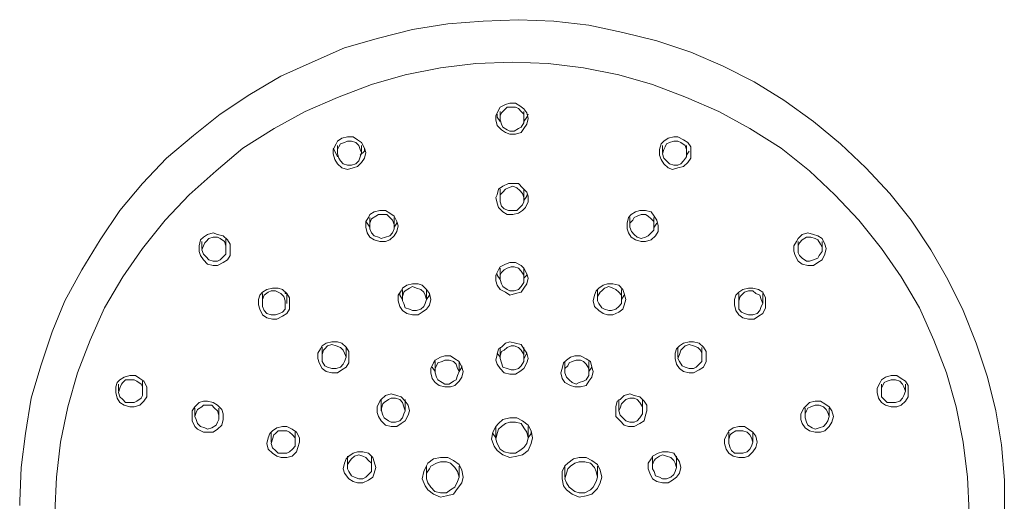
# Model space of a CAD drawing. Units: millimetres. Extents: x -495 to 402, y -395 to 317.
# Drawn here: x -247 to -125, y 257 to 317 of the extents above; entities that cross this region are included whole.
import ezdxf

# ---------------------------------------------------------------- set-up
doc = ezdxf.new("R2010")
doc.units = ezdxf.units.MM
doc.layers.add('Default', color=7, linetype='Continuous', true_color=0x000000)

msp = doc.modelspace()

# ---------------------------------------------------------------- linework, layer by layer
at = {"layer": 'Default', "color": 18, "lineweight": 0, "true_color": 0x000000}
for points in [[(-124.55, 255.49), (-124.55, 259.72), (-124.91, 264.13), (-125.61, 268.36), (-126.67, 272.59), (-128.08, 276.83), (-129.67, 280.88), (-131.61, 284.76), (-133.73, 288.46), (-136.19, 292.16), (-138.84, 295.52), (-141.84, 298.69), (-145.01, 301.69), (-148.36, 304.51), (-152.06, 307.15), (-155.76, 309.44), (-159.64, 311.38), (-163.7, 313.15), (-167.93, 314.56), (-172.16, 315.62), (-176.4, 316.5), (-180.8, 317.03), (-185.21, 317.2), (-189.62, 317.03), (-194.03, 316.67), (-198.44, 315.97), (-202.67, 314.91), (-206.9, 313.68), (-210.96, 311.91), (-214.84, 310.15), (-218.71, 307.86), (-222.42, 305.39), (-225.77, 302.74), (-229.11, 299.92), (-232.11, 296.75), (-234.94, 293.4), (-237.4, 289.7), (-239.7, 285.99), (-241.81, 282.11), (-243.4, 278.23), (-244.81, 274), (-246.04, 269.95), (-246.75, 265.54), (-247.28, 261.31), (-247.45, 257.08), (-247.45, 256.55)], [(-128.96, 255.66), (-129.14, 260.07), (-129.67, 264.48), (-130.55, 268.89), (-131.79, 273.12), (-133.37, 277.18), (-135.14, 281.23), (-137.43, 285.11), (-139.9, 288.64), (-142.72, 292.16), (-145.72, 295.34), (-148.89, 298.34), (-152.42, 301.16), (-156.3, 303.62), (-160.17, 305.74), (-164.23, 307.5), (-168.46, 309.09), (-172.69, 310.32), (-177.1, 311.21), (-181.51, 311.74), (-185.92, 311.91), (-190.5, 311.74), (-194.91, 311.21), (-199.32, 310.32), (-203.55, 309.09), (-207.78, 307.5), (-211.84, 305.74), (-215.71, 303.62), (-219.59, 301.16), (-222.95, 298.34), (-226.29, 295.34), (-229.29, 292.16), (-232.11, 288.64), (-234.58, 285.11), (-236.87, 281.23), (-238.64, 277.18), (-240.22, 273.12), (-241.46, 268.89), (-242.34, 264.48), (-242.87, 260.07), (-243.05, 255.66)], [(-187.5, 304.51), (-187.86, 305.04), (-187.86, 305.39)], [(-187.5, 305.74), (-187.5, 304.86)], [(-184.51, 304.86), (-184.51, 305.74)], [(-183.98, 305.39), (-184.15, 305.04), (-184.51, 304.51)], [(-207.78, 300.1), (-208.13, 300.8), (-208.31, 301.16)], [(-207.78, 301.51), (-207.78, 300.63)], [(-204.43, 301.16), (-204.43, 300.8), (-204.96, 300.28)], [(-204.78, 300.63), (-204.78, 301.51)], [(-167.23, 301.51), (-167.23, 300.63)], [(-164.23, 300.63), (-164.23, 301.51)], [(-163.88, 300.8), (-164.23, 300.28)], [(-187.5, 296.04), (-187.5, 294.81)], [(-184.51, 294.81), (-184.51, 296.04)], [(-184.15, 295.34), (-184.15, 295.16), (-184.51, 294.63)], [(-203.73, 292.52), (-203.73, 291.46)], [(-200.73, 291.46), (-200.73, 292.52)], [(-171.28, 292.52), (-171.28, 291.46)], [(-168.29, 291.46), (-168.29, 292.52)], [(-203.73, 291.28), (-204.08, 291.81), (-204.25, 291.99)], [(-200.38, 291.99), (-200.38, 291.81), (-200.73, 291.28)], [(-167.93, 291.81), (-168.28, 291.28)], [(-224.71, 289.52), (-224.71, 288.64)], [(-221.71, 289.87), (-221.71, 289.52)], [(-221.71, 288.46), (-221.71, 289.52)], [(-150.3, 289.52), (-150.3, 288.46)], [(-147.3, 288.64), (-147.3, 289.52)], [(-187.5, 284.76), (-187.86, 285.29), (-187.86, 285.47)], [(-187.5, 286.17), (-187.5, 284.94)], [(-184.51, 284.94), (-184.51, 286.17)], [(-184.15, 285.46), (-184.15, 285.29), (-184.51, 284.94)], [(-217.13, 283), (-217.13, 281.76)], [(-214.31, 283.17), (-214.31, 283), (-214.13, 283)], [(-214.13, 281.76), (-214.13, 283)], [(-199.67, 282.29), (-200.02, 282.82), (-200.02, 283)], [(-199.67, 283.53), (-199.67, 282.29)], [(-196.67, 282.29), (-196.67, 283.53)], [(-196.32, 283), (-196.32, 282.82), (-196.67, 282.29)], [(-175.34, 283.53), (-175.34, 282.29)], [(-172.34, 282.29), (-172.34, 283.53)], [(-171.99, 282.82), (-172.34, 282.29)], [(-157.71, 283), (-157.71, 281.76)], [(-154.71, 281.76), (-154.71, 283)], [(-209.72, 276.3), (-209.72, 275.06)], [(-206.72, 275.06), (-206.72, 276.29)], [(-187.5, 275.06), (-187.86, 275.59)], [(-187.5, 276.3), (-187.5, 274.89)], [(-184.51, 274.89), (-184.51, 276.29)], [(-184.15, 275.59), (-184.51, 274.88)], [(-165.29, 276.3), (-165.29, 275.06)], [(-162.29, 275.06), (-162.29, 276.29)], [(-195.61, 274.53), (-195.61, 273.3)], [(-192.62, 273.3), (-192.62, 274.53)], [(-179.39, 274.53), (-179.39, 273.3)], [(-176.4, 273.3), (-176.4, 274.53)], [(-195.61, 273.3), (-195.97, 273.83)], [(-192.27, 274), (-192.27, 273.83), (-192.62, 273.3)], [(-176.04, 273.83), (-176.4, 273.3)], [(-235.11, 271.71), (-235.11, 270.83)], [(-232.11, 272.06), (-232.11, 271.89), (-232.11, 271.71)], [(-232.11, 270.83), (-232.11, 271.71)], [(-139.9, 271.71), (-139.9, 270.83)], [(-136.9, 270.83), (-136.9, 271.71)], [(-202.32, 269.77), (-202.32, 268.36)], [(-199.32, 268.36), (-199.32, 269.77)], [(-172.69, 269.77), (-172.69, 268.36)], [(-169.7, 268.36), (-169.7, 269.77)], [(-225.59, 268.71), (-225.59, 267.65)], [(-222.59, 267.65), (-222.59, 268.71)], [(-149.42, 268.71), (-149.42, 267.65)], [(-146.42, 267.65), (-146.42, 268.71)], [(-216.07, 265.72), (-216.07, 264.48)], [(-213.07, 264.48), (-213.07, 265.71)], [(-188.03, 265.01), (-188.39, 265.54), (-188.39, 265.72)], [(-188.03, 266.42), (-188.03, 265.01)], [(-183.98, 265.01), (-183.98, 266.42)], [(-183.62, 265.89), (-183.62, 265.54), (-183.98, 265.01)], [(-158.94, 265.72), (-158.94, 264.48)], [(-155.94, 264.48), (-155.94, 265.71)], [(-206.55, 262.72), (-206.55, 261.31)], [(-203.55, 261.31), (-203.55, 262.72)], [(-168.46, 262.72), (-168.46, 261.31)], [(-165.46, 261.31), (-165.46, 262.72)], [(-196.67, 261.48), (-196.67, 260.07)], [(-192.62, 260.07), (-192.62, 261.48)], [(-179.39, 261.48), (-179.39, 260.07)], [(-175.34, 260.07), (-175.34, 261.48)]]:
    msp.add_lwpolyline(points, dxfattribs=at)
for points in [[(-187.5, 306.27), (-186.8, 306.62), (-186.27, 306.8), (-185.56, 306.8), (-185.04, 306.45), (-184.51, 306.09), (-184.15, 305.56), (-183.98, 304.86), (-184.15, 304.15), (-184.51, 303.63), (-184.86, 303.1), (-185.56, 302.92), (-186.27, 302.92), (-186.8, 303.1), (-187.33, 303.45), (-187.86, 303.98), (-188.03, 304.68), (-188.03, 305.21), (-187.68, 305.92)], [(-187.33, 305.56), (-186.98, 305.92), (-186.62, 306.27), (-186.09, 306.27), (-185.56, 306.27), (-185.21, 306.1), (-184.86, 305.74), (-184.51, 305.39), (-184.51, 304.86), (-184.51, 304.33), (-184.86, 303.8), (-185.21, 303.62), (-185.74, 303.27), (-186.27, 303.27), (-186.62, 303.45), (-187.15, 303.8), (-187.33, 304.15), (-187.5, 304.68), (-187.5, 305.21)], [(-207.78, 302.04), (-207.25, 302.39), (-206.55, 302.57), (-205.84, 302.57), (-205.31, 302.21), (-204.78, 301.86), (-204.43, 301.16), (-204.26, 300.63), (-204.43, 299.92), (-204.78, 299.39), (-205.31, 298.86), (-205.84, 298.69), (-206.55, 298.51), (-207.25, 298.69), (-207.78, 299.22), (-208.13, 299.75), (-208.31, 300.45), (-208.31, 300.98), (-207.96, 301.69)], [(-167.05, 302.04), (-166.52, 302.39), (-165.82, 302.57), (-165.29, 302.57), (-164.58, 302.21), (-164.05, 301.86), (-163.7, 301.33), (-163.7, 300.63), (-163.7, 299.92), (-164.05, 299.39), (-164.58, 298.86), (-165.29, 298.69), (-165.99, 298.51), (-166.52, 298.69), (-167.05, 299.22), (-167.4, 299.75), (-167.58, 300.27), (-167.58, 300.98), (-167.4, 301.69)], [(-207.43, 301.69), (-206.9, 301.86), (-206.55, 302.04), (-206.02, 302.04), (-205.49, 301.86), (-205.14, 301.51), (-204.96, 300.98), (-204.79, 300.63), (-204.96, 300.1), (-205.14, 299.57), (-205.49, 299.22), (-206.02, 299.04), (-206.55, 299.04), (-207.08, 299.22), (-207.43, 299.57), (-207.6, 299.92), (-207.78, 300.45), (-207.78, 300.98), (-207.6, 301.33)], [(-166.7, 301.69), (-166.35, 301.86), (-165.82, 302.04), (-165.29, 302.04), (-164.93, 301.86), (-164.41, 301.51), (-164.23, 300.98), (-164.23, 300.63), (-164.23, 300.1), (-164.58, 299.57), (-164.93, 299.22), (-165.29, 299.04), (-165.82, 299.04), (-166.35, 299.22), (-166.7, 299.57), (-167.05, 299.92), (-167.23, 300.45), (-167.05, 300.98), (-166.87, 301.33)], [(-187.86, 295.34), (-187.68, 296.04), (-187.15, 296.4), (-186.45, 296.75), (-185.92, 296.75), (-185.21, 296.75), (-184.68, 296.22), (-184.15, 295.69), (-183.98, 295.16), (-183.98, 294.46), (-184.33, 293.75), (-184.68, 293.4), (-185.21, 293.05), (-185.92, 292.87), (-186.62, 292.87), (-187.15, 293.22), (-187.68, 293.75), (-187.86, 294.28), (-188.03, 294.99)], [(-187.5, 295.34), (-187.15, 295.69), (-186.8, 296.04), (-186.45, 296.22), (-185.92, 296.4), (-185.39, 296.22), (-185.04, 295.87), (-184.68, 295.52), (-184.51, 294.99), (-184.51, 294.46), (-184.68, 294.1), (-185.04, 293.75), (-185.39, 293.4), (-185.92, 293.4), (-186.45, 293.4), (-186.97, 293.57), (-187.33, 293.93), (-187.5, 294.46), (-187.5, 294.99)], [(-203.73, 292.87), (-203.2, 293.22), (-202.49, 293.4), (-201.79, 293.4), (-201.26, 293.05), (-200.73, 292.69), (-200.38, 291.99), (-200.2, 291.46), (-200.38, 290.75), (-200.73, 290.23), (-201.26, 289.7), (-201.79, 289.52), (-202.49, 289.52), (-203.2, 289.7), (-203.73, 290.05), (-204.08, 290.58), (-204.25, 291.28), (-204.25, 291.99), (-203.9, 292.52)], [(-203.73, 291.81), (-203.55, 292.34), (-203.02, 292.69), (-202.67, 292.87), (-202.14, 292.87), (-201.61, 292.87), (-201.26, 292.52), (-200.9, 292.16), (-200.73, 291.63), (-200.73, 291.11), (-200.9, 290.58), (-201.26, 290.23), (-201.79, 290.05), (-202.32, 289.87), (-202.67, 290.05), (-203.2, 290.23), (-203.55, 290.58), (-203.73, 291.11), (-203.73, 291.63)], [(-171.11, 292.87), (-170.58, 293.22), (-170.05, 293.4), (-169.34, 293.4), (-168.64, 293.22), (-168.28, 292.69), (-167.93, 292.16), (-167.76, 291.46), (-167.76, 290.75), (-168.11, 290.23), (-168.64, 289.7), (-169.34, 289.52), (-169.87, 289.52), (-170.58, 289.7), (-171.11, 290.05), (-171.46, 290.58), (-171.63, 291.11), (-171.63, 291.81), (-171.46, 292.52)], [(-170.75, 292.52), (-170.4, 292.69), (-169.87, 292.87), (-169.34, 292.87), (-168.99, 292.69), (-168.64, 292.34), (-168.29, 291.99), (-168.29, 291.46), (-168.29, 290.93), (-168.64, 290.58), (-168.99, 290.22), (-169.34, 290.05), (-169.87, 289.87), (-170.4, 290.05), (-170.75, 290.4), (-171.1, 290.75), (-171.28, 291.28), (-171.28, 291.81), (-170.93, 292.16)], [(-224.53, 290.05), (-224, 290.4), (-223.3, 290.58), (-222.77, 290.4), (-222.06, 290.22), (-221.53, 289.7), (-221.18, 289.17), (-221.18, 288.46), (-221.18, 287.76), (-221.53, 287.23), (-222.06, 286.87), (-222.77, 286.52), (-223.3, 286.52), (-224, 286.7), (-224.53, 287.23), (-224.88, 287.76), (-225.06, 288.28), (-225.06, 288.99), (-224.88, 289.7)], [(-224.36, 289.34), (-224.18, 289.52), (-223.83, 289.87), (-223.3, 290.05), (-222.77, 290.05), (-222.42, 289.87), (-221.89, 289.52), (-221.71, 288.99), (-221.71, 288.46), (-221.71, 287.93), (-222.06, 287.58), (-222.42, 287.23), (-222.77, 287.05), (-223.3, 287.05), (-223.83, 287.23), (-224.18, 287.58), (-224.53, 287.93), (-224.71, 288.46), (-224.53, 288.99)], [(-150.3, 289.87), (-149.77, 290.4), (-149.07, 290.58), (-148.36, 290.4), (-147.83, 290.22), (-147.3, 289.87), (-146.95, 289.16), (-146.77, 288.64), (-146.95, 287.93), (-147.3, 287.23), (-147.83, 286.87), (-148.36, 286.52), (-149.07, 286.52), (-149.77, 286.7), (-150.3, 287.05), (-150.65, 287.76), (-150.83, 288.29), (-150.83, 288.99), (-150.48, 289.52)], [(-150.3, 288.99), (-150.12, 289.34), (-149.77, 289.7), (-149.24, 290.05), (-148.71, 290.05), (-148.18, 289.87), (-147.83, 289.7), (-147.48, 289.17), (-147.3, 288.81), (-147.3, 288.28), (-147.66, 287.76), (-147.83, 287.41), (-148.36, 287.23), (-148.89, 287.05), (-149.24, 287.05), (-149.77, 287.41), (-150.12, 287.76), (-150.3, 288.11), (-150.3, 288.64)], [(-187.5, 286.35), (-186.8, 286.7), (-186.27, 286.87), (-185.56, 286.87), (-184.86, 286.52), (-184.51, 286.17), (-184.15, 285.46), (-183.98, 284.94), (-184.15, 284.23), (-184.51, 283.7), (-184.86, 283.17), (-185.56, 283), (-186.27, 282.82), (-186.8, 283.17), (-187.5, 283.52), (-187.86, 284.05), (-188.03, 284.58), (-188.03, 285.29), (-187.68, 285.99)], [(-186.98, 285.99), (-186.62, 286.17), (-186.09, 286.34), (-185.74, 286.34), (-185.21, 286.17), (-184.86, 285.82), (-184.51, 285.29), (-184.51, 284.94), (-184.51, 284.41), (-184.86, 283.88), (-185.21, 283.53), (-185.74, 283.35), (-186.27, 283.35), (-186.62, 283.53), (-187.15, 283.88), (-187.33, 284.23), (-187.5, 284.76), (-187.5, 285.29), (-187.33, 285.64)], [(-199.85, 283.35), (-199.67, 283.7), (-199.14, 284.05), (-198.44, 284.23), (-197.73, 284.23), (-197.2, 284.05), (-196.67, 283.53), (-196.32, 283), (-196.14, 282.29), (-196.32, 281.58), (-196.67, 281.06), (-197.2, 280.7), (-197.73, 280.35), (-198.44, 280.35), (-199.14, 280.53), (-199.67, 280.88), (-200.02, 281.41), (-200.2, 282.11), (-200.2, 282.82)], [(-175.51, 283.35), (-175.16, 283.7), (-174.63, 284.05), (-174.1, 284.23), (-173.4, 284.23), (-172.69, 284.05), (-172.16, 283.53), (-171.99, 283), (-171.81, 282.29), (-171.99, 281.58), (-172.16, 281.06), (-172.69, 280.7), (-173.4, 280.35), (-174.1, 280.35), (-174.63, 280.53), (-175.16, 280.88), (-175.69, 281.41), (-175.87, 282.11), (-175.69, 282.82)], [(-217.13, 283.17), (-216.6, 283.52), (-215.89, 283.7), (-215.19, 283.7), (-214.66, 283.52), (-214.13, 283), (-213.78, 282.47), (-213.78, 281.76), (-213.78, 281.06), (-214.13, 280.53), (-214.66, 280.17), (-215.36, 279.82), (-215.89, 279.82), (-216.6, 280), (-217.13, 280.35), (-217.48, 281.06), (-217.65, 281.59), (-217.65, 282.29), (-217.48, 282.82)], [(-215.54, 283.35), (-215.19, 283.17), (-214.84, 283), (-214.48, 282.64), (-214.31, 282.11), (-214.31, 281.59), (-214.31, 281.06), (-214.66, 280.7), (-215.01, 280.53), (-215.54, 280.35), (-216.07, 280.35), (-216.6, 280.53), (-216.95, 280.88), (-217.13, 281.41), (-217.13, 281.76), (-217.13, 282.29), (-216.95, 282.82), (-216.42, 283.17), (-216.07, 283.35)], [(-199.32, 283.35), (-198.79, 283.7), (-198.44, 283.88), (-197.91, 283.7), (-197.38, 283.53), (-197.03, 283.17), (-196.85, 282.82), (-196.67, 282.29), (-196.85, 281.76), (-197.03, 281.41), (-197.38, 281.06), (-197.91, 280.88), (-198.44, 280.88), (-198.79, 281.06), (-199.32, 281.23), (-199.49, 281.76), (-199.67, 282.11), (-199.67, 282.64), (-199.49, 283.17)], [(-174.99, 283.17), (-174.81, 283.35), (-174.46, 283.7), (-173.93, 283.88), (-173.4, 283.7), (-173.04, 283.53), (-172.69, 283.17), (-172.34, 282.82), (-172.34, 282.29), (-172.34, 281.76), (-172.69, 281.41), (-173.04, 281.06), (-173.57, 280.88), (-173.93, 280.88), (-174.46, 281.06), (-174.81, 281.23), (-175.16, 281.76), (-175.34, 282.11), (-175.34, 282.64)], [(-157.71, 283.17), (-157.18, 283.52), (-156.47, 283.7), (-155.94, 283.7), (-155.24, 283.52), (-154.71, 283.17), (-154.36, 282.47), (-154.36, 281.94), (-154.36, 281.23), (-154.71, 280.53), (-155.24, 280.17), (-155.77, 279.82), (-156.47, 279.82), (-157.18, 280), (-157.71, 280.35), (-158.06, 280.88), (-158.23, 281.59), (-158.23, 282.29), (-158.06, 282.82)], [(-157.53, 282.64), (-157.35, 282.82), (-157, 283.17), (-156.47, 283.35), (-155.94, 283.35), (-155.59, 283), (-155.06, 282.82), (-154.89, 282.29), (-154.71, 281.76), (-154.89, 281.41), (-155.06, 280.88), (-155.41, 280.53), (-155.94, 280.35), (-156.47, 280.35), (-157, 280.53), (-157.35, 280.7), (-157.7, 281.06), (-157.7, 281.58), (-157.7, 282.11)], [(-209.72, 276.47), (-209.19, 276.82), (-208.49, 277), (-207.78, 277), (-207.25, 276.82), (-206.72, 276.3), (-206.37, 275.76), (-206.37, 275.06), (-206.37, 274.36), (-206.72, 273.83), (-207.25, 273.47), (-207.78, 273.12), (-208.49, 273.12), (-209.19, 273.3), (-209.72, 273.65), (-210.07, 274.36), (-210.25, 274.89), (-210.25, 275.59), (-209.9, 276.12)], [(-209.54, 275.94), (-209.37, 276.12), (-209.02, 276.47), (-208.49, 276.65), (-207.96, 276.47), (-207.43, 276.29), (-207.08, 275.94), (-206.9, 275.59), (-206.72, 275.06), (-206.9, 274.53), (-207.08, 274.18), (-207.43, 273.83), (-207.96, 273.65), (-208.49, 273.65), (-209.02, 273.83), (-209.37, 274), (-209.72, 274.53), (-209.72, 274.89), (-209.72, 275.41)], [(-187.33, 276.3), (-186.8, 276.82), (-186.27, 277), (-185.56, 276.82), (-184.86, 276.65), (-184.51, 276.12), (-184.15, 275.59), (-183.98, 274.89), (-184.15, 274.36), (-184.51, 273.65), (-185.03, 273.3), (-185.56, 272.95), (-186.27, 272.95), (-186.98, 273.12), (-187.5, 273.65), (-187.86, 274.18), (-188.03, 274.71), (-187.86, 275.41), (-187.68, 276.12)], [(-165.11, 276.47), (-164.58, 276.82), (-163.88, 277), (-163.35, 277), (-162.64, 276.82), (-162.11, 276.3), (-161.76, 275.76), (-161.76, 275.06), (-161.76, 274.53), (-162.11, 273.83), (-162.64, 273.47), (-163.35, 273.12), (-163.88, 273.12), (-164.58, 273.3), (-165.11, 273.65), (-165.46, 274.18), (-165.64, 274.89), (-165.64, 275.59), (-165.46, 276.12)], [(-164.94, 275.94), (-164.76, 276.12), (-164.41, 276.47), (-163.88, 276.65), (-163.35, 276.47), (-162.82, 276.29), (-162.47, 275.94), (-162.29, 275.59), (-162.29, 275.06), (-162.29, 274.53), (-162.64, 274.18), (-163, 273.83), (-163.35, 273.65), (-163.88, 273.65), (-164.41, 273.83), (-164.76, 274), (-165.11, 274.53), (-165.29, 274.89), (-165.11, 275.41)], [(-187.33, 275.77), (-186.98, 275.94), (-186.62, 276.29), (-186.09, 276.47), (-185.74, 276.47), (-185.21, 276.29), (-184.86, 275.94), (-184.51, 275.41), (-184.51, 274.89), (-184.51, 274.53), (-184.86, 274), (-185.21, 273.65), (-185.74, 273.48), (-186.09, 273.48), (-186.62, 273.65), (-187.15, 273.83), (-187.33, 274.36), (-187.5, 274.89), (-187.5, 275.24)], [(-195.61, 274.71), (-194.91, 275.06), (-194.38, 275.24), (-193.67, 275.24), (-193.15, 274.88), (-192.62, 274.53), (-192.27, 273.83), (-192.09, 273.3), (-192.27, 272.59), (-192.62, 272.06), (-193.15, 271.53), (-193.67, 271.36), (-194.38, 271.36), (-195.09, 271.53), (-195.61, 271.89), (-195.97, 272.42), (-196.14, 273.12), (-196.14, 273.65), (-195.79, 274.36)], [(-195.26, 274.36), (-194.73, 274.53), (-194.38, 274.71), (-193.85, 274.71), (-193.32, 274.53), (-192.97, 274.18), (-192.8, 273.65), (-192.62, 273.3), (-192.8, 272.77), (-192.97, 272.24), (-193.32, 272.06), (-193.85, 271.71), (-194.38, 271.71), (-194.73, 271.89), (-195.26, 272.24), (-195.44, 272.59), (-195.61, 273.12), (-195.61, 273.65), (-195.44, 274)], [(-179.22, 274.71), (-178.69, 275.06), (-178.16, 275.24), (-177.45, 275.24), (-176.75, 274.88), (-176.22, 274.53), (-176.04, 273.83), (-175.87, 273.3), (-176.04, 272.59), (-176.4, 272.06), (-176.75, 271.53), (-177.45, 271.36), (-178.16, 271.36), (-178.69, 271.53), (-179.39, 271.89), (-179.74, 272.42), (-179.92, 273.12), (-179.74, 273.65), (-179.57, 274.36)], [(-178.86, 274.36), (-178.51, 274.53), (-177.98, 274.71), (-177.45, 274.71), (-177.1, 274.53), (-176.75, 274.18), (-176.4, 273.65), (-176.4, 273.3), (-176.4, 272.77), (-176.75, 272.24), (-177.1, 272.06), (-177.63, 271.89), (-177.98, 271.71), (-178.51, 271.89), (-178.86, 272.24), (-179.22, 272.59), (-179.39, 273.12), (-179.39, 273.65), (-179.04, 274)], [(-234.94, 272.24), (-234.41, 272.59), (-233.7, 272.77), (-233, 272.77), (-232.47, 272.42), (-231.94, 272.06), (-231.58, 271.36), (-231.58, 270.83), (-231.58, 270.12), (-231.94, 269.59), (-232.47, 269.07), (-233.17, 268.89), (-233.7, 268.89), (-234.41, 269.07), (-234.94, 269.42), (-235.29, 269.95), (-235.46, 270.65), (-235.46, 271.36), (-235.29, 271.89)], [(-234.76, 271.71), (-234.58, 271.89), (-234.23, 272.24), (-233.7, 272.24), (-233.17, 272.24), (-232.82, 272.06), (-232.29, 271.71), (-232.11, 271.36), (-232.11, 270.83), (-232.11, 270.3), (-232.29, 269.95), (-232.82, 269.59), (-233.17, 269.42), (-233.7, 269.42), (-234.23, 269.42), (-234.58, 269.77), (-234.94, 270.12), (-235.11, 270.65), (-234.94, 271.18)], [(-139.9, 272.24), (-139.37, 272.59), (-138.66, 272.77), (-137.96, 272.77), (-137.43, 272.42), (-136.9, 272.06), (-136.55, 271.53), (-136.55, 270.83), (-136.55, 270.12), (-136.9, 269.59), (-137.43, 269.07), (-137.96, 268.89), (-138.66, 268.89), (-139.37, 269.07), (-139.9, 269.42), (-140.25, 269.95), (-140.43, 270.65), (-140.43, 271.18), (-140.07, 271.89)], [(-139.54, 271.89), (-139.19, 272.06), (-138.66, 272.24), (-138.13, 272.24), (-137.6, 272.06), (-137.25, 271.71), (-137.08, 271.36), (-136.9, 270.83), (-137.08, 270.3), (-137.25, 269.95), (-137.6, 269.59), (-138.13, 269.42), (-138.66, 269.42), (-139.19, 269.42), (-139.54, 269.77), (-139.9, 270.12), (-139.9, 270.65), (-139.9, 271.18), (-139.72, 271.53)], [(-202.49, 269.59), (-202.32, 269.77), (-201.79, 270.3), (-201.08, 270.48), (-200.38, 270.3), (-199.85, 270.12), (-199.32, 269.59), (-198.97, 269.07), (-198.79, 268.36), (-198.97, 267.83), (-199.32, 267.13), (-199.85, 266.77), (-200.38, 266.42), (-201.08, 266.42), (-201.79, 266.6), (-202.32, 267.13), (-202.67, 267.65), (-202.84, 268.18), (-202.84, 268.89)], [(-172.52, 269.77), (-171.99, 270.3), (-171.28, 270.48), (-170.75, 270.3), (-170.05, 270.12), (-169.52, 269.59), (-169.17, 269.07), (-169.17, 268.36), (-169.34, 267.83), (-169.52, 267.13), (-170.05, 266.77), (-170.75, 266.42), (-171.46, 266.42), (-171.99, 266.6), (-172.52, 267.13), (-173.05, 267.65), (-173.05, 268.18), (-173.05, 268.89), (-172.87, 269.59)], [(-225.06, 269.42), (-224.53, 269.59), (-224, 269.59), (-223.3, 269.42), (-222.77, 269.07), (-222.24, 268.54), (-222.06, 268.01), (-222.06, 267.3), (-222.24, 266.6), (-222.77, 266.07), (-223.3, 265.71), (-223.83, 265.71), (-224.53, 265.71), (-225.24, 266.07), (-225.59, 266.42), (-225.94, 267.13), (-225.94, 267.83), (-225.94, 268.36), (-225.59, 268.89)], [(-201.96, 269.42), (-201.43, 269.77), (-201.08, 269.95), (-200.55, 269.95), (-200.02, 269.77), (-199.67, 269.42), (-199.49, 268.89), (-199.32, 268.36), (-199.49, 268.01), (-199.67, 267.48), (-200.02, 267.13), (-200.55, 266.95), (-201.08, 266.95), (-201.43, 267.13), (-201.96, 267.48), (-202.14, 267.83), (-202.31, 268.36), (-202.31, 268.71), (-202.14, 269.24)], [(-172.34, 269.24), (-172.16, 269.42), (-171.81, 269.77), (-171.28, 269.95), (-170.75, 269.95), (-170.4, 269.77), (-170.05, 269.42), (-169.7, 268.89), (-169.7, 268.36), (-169.7, 268.01), (-170.05, 267.48), (-170.4, 267.13), (-170.75, 266.95), (-171.28, 266.95), (-171.81, 267.13), (-172.16, 267.48), (-172.52, 267.83), (-172.69, 268.36), (-172.52, 268.71)], [(-149.59, 268.71), (-149.42, 268.89), (-148.89, 269.42), (-148.18, 269.59), (-147.48, 269.59), (-146.95, 269.24), (-146.42, 268.89), (-146.07, 268.36), (-145.89, 267.65), (-146.07, 266.95), (-146.42, 266.42), (-146.95, 265.89), (-147.48, 265.72), (-148.18, 265.72), (-148.89, 265.89), (-149.42, 266.25), (-149.77, 266.77), (-149.95, 267.3), (-149.95, 268.01)], [(-224.71, 268.89), (-224.53, 269.07), (-224, 269.07), (-223.48, 269.07), (-223.12, 268.71), (-222.77, 268.36), (-222.59, 267.83), (-222.59, 267.3), (-222.77, 266.95), (-222.95, 266.6), (-223.48, 266.24), (-224, 266.07), (-224.36, 266.24), (-224.88, 266.42), (-225.24, 266.77), (-225.42, 267.3), (-225.59, 267.66), (-225.42, 268.18), (-225.24, 268.54)], [(-149.06, 268.71), (-148.71, 268.89), (-148.18, 269.07), (-147.66, 269.07), (-147.12, 268.89), (-146.77, 268.54), (-146.6, 268.18), (-146.42, 267.65), (-146.6, 267.13), (-146.77, 266.77), (-147.12, 266.42), (-147.66, 266.25), (-148.18, 266.07), (-148.54, 266.25), (-149.06, 266.6), (-149.24, 266.95), (-149.42, 267.48), (-149.42, 268.01), (-149.24, 268.36)], [(-188.03, 266.42), (-187.68, 266.77), (-187.15, 267.3), (-186.27, 267.48), (-185.39, 267.48), (-184.68, 267.12), (-183.98, 266.6), (-183.62, 265.89), (-183.45, 265.01), (-183.62, 264.31), (-183.98, 263.42), (-184.68, 262.89), (-185.39, 262.72), (-186.27, 262.54), (-187.15, 262.89), (-187.86, 263.42), (-188.21, 263.95), (-188.56, 264.83), (-188.39, 265.72)], [(-187.33, 266.42), (-186.8, 266.77), (-186.27, 266.95), (-185.56, 266.95), (-184.86, 266.77), (-184.51, 266.24), (-184.15, 265.71), (-183.98, 265.01), (-184.15, 264.31), (-184.51, 263.78), (-185.03, 263.42), (-185.56, 263.07), (-186.27, 263.07), (-186.98, 263.25), (-187.5, 263.6), (-187.86, 264.31), (-188.03, 264.84), (-187.86, 265.54), (-187.68, 266.07)], [(-215.89, 265.89), (-215.36, 266.24), (-214.66, 266.42), (-214.13, 266.42), (-213.43, 266.07), (-212.9, 265.72), (-212.54, 265.01), (-212.54, 264.48), (-212.72, 263.78), (-212.9, 263.25), (-213.43, 262.72), (-214.13, 262.54), (-214.83, 262.54), (-215.36, 262.72), (-215.89, 263.07), (-216.42, 263.6), (-216.6, 264.31), (-216.42, 265.01), (-216.24, 265.54)], [(-215.72, 265.36), (-215.54, 265.54), (-215.19, 265.89), (-214.66, 265.89), (-214.13, 265.89), (-213.78, 265.71), (-213.42, 265.36), (-213.07, 265.01), (-213.07, 264.48), (-213.07, 263.95), (-213.42, 263.6), (-213.78, 263.25), (-214.13, 263.07), (-214.66, 263.07), (-215.19, 263.07), (-215.54, 263.42), (-215.89, 263.77), (-216.07, 264.31), (-215.89, 264.83)], [(-158.94, 265.89), (-158.41, 266.24), (-157.71, 266.42), (-157, 266.42), (-156.47, 266.07), (-155.94, 265.72), (-155.59, 265.19), (-155.41, 264.48), (-155.59, 263.78), (-155.94, 263.25), (-156.47, 262.72), (-157, 262.54), (-157.71, 262.54), (-158.41, 262.72), (-158.94, 263.07), (-159.29, 263.6), (-159.47, 264.31), (-159.47, 264.83), (-159.11, 265.54)], [(-158.59, 265.54), (-158.06, 265.89), (-157.7, 265.89), (-157.18, 265.89), (-156.65, 265.71), (-156.3, 265.36), (-156.12, 265.01), (-155.94, 264.48), (-156.12, 263.95), (-156.3, 263.6), (-156.65, 263.25), (-157.18, 263.07), (-157.7, 263.07), (-158.24, 263.07), (-158.59, 263.42), (-158.76, 263.77), (-158.94, 264.31), (-158.94, 264.83), (-158.76, 265.36)], [(-206.37, 262.72), (-205.84, 263.07), (-205.31, 263.25), (-204.61, 263.25), (-203.9, 263.07), (-203.37, 262.54), (-203.2, 262.01), (-203.02, 261.31), (-203.2, 260.6), (-203.37, 260.07), (-203.9, 259.72), (-204.61, 259.37), (-205.31, 259.37), (-205.84, 259.54), (-206.37, 259.9), (-206.9, 260.6), (-207.08, 261.13), (-206.9, 261.84), (-206.72, 262.37)], [(-168.46, 262.72), (-167.76, 263.07), (-167.23, 263.25), (-166.52, 263.25), (-165.82, 263.07), (-165.46, 262.54), (-165.11, 262.01), (-164.94, 261.31), (-165.11, 260.6), (-165.46, 260.07), (-165.99, 259.72), (-166.52, 259.37), (-167.23, 259.37), (-167.93, 259.54), (-168.46, 259.9), (-168.81, 260.6), (-168.99, 261.13), (-168.99, 261.84), (-168.64, 262.37)], [(-206.19, 262.19), (-206.02, 262.37), (-205.67, 262.72), (-205.14, 262.89), (-204.61, 262.72), (-204.25, 262.54), (-203.9, 262.19), (-203.55, 261.84), (-203.55, 261.31), (-203.55, 260.78), (-203.9, 260.43), (-204.25, 260.07), (-204.61, 259.9), (-205.14, 259.9), (-205.67, 260.07), (-206.02, 260.25), (-206.37, 260.78), (-206.55, 261.13), (-206.55, 261.66)], [(-196.5, 261.84), (-195.79, 262.36), (-194.91, 262.54), (-194.03, 262.54), (-193.32, 262.19), (-192.62, 261.66), (-192.27, 260.96), (-192.09, 260.07), (-192.27, 259.37), (-192.8, 258.66), (-193.32, 257.96), (-194.2, 257.78), (-194.91, 257.6), (-195.79, 257.96), (-196.5, 258.49), (-196.85, 259.02), (-197.2, 259.9), (-197.03, 260.78), (-196.67, 261.49)], [(-196.32, 261.13), (-196.14, 261.48), (-195.44, 261.84), (-194.91, 262.01), (-194.2, 262.01), (-193.68, 261.84), (-193.15, 261.31), (-192.79, 260.78), (-192.62, 260.07), (-192.79, 259.54), (-193.15, 258.84), (-193.68, 258.49), (-194.2, 258.13), (-194.91, 258.13), (-195.62, 258.31), (-196.14, 258.84), (-196.5, 259.37), (-196.67, 259.9), (-196.67, 260.6)], [(-179.04, 261.84), (-178.33, 262.36), (-177.63, 262.54), (-176.75, 262.54), (-176.04, 262.19), (-175.34, 261.66), (-174.99, 260.96), (-174.81, 260.07), (-174.99, 259.37), (-175.34, 258.66), (-176.04, 257.96), (-176.75, 257.78), (-177.63, 257.6), (-178.51, 257.96), (-179.22, 258.49), (-179.57, 259.02), (-179.75, 259.9), (-179.75, 260.78), (-179.39, 261.49)], [(-178.69, 261.48), (-178.16, 261.84), (-177.63, 262.01), (-176.92, 262.01), (-176.22, 261.84), (-175.69, 261.31), (-175.51, 260.78), (-175.34, 260.07), (-175.51, 259.54), (-175.87, 258.84), (-176.22, 258.49), (-176.92, 258.13), (-177.63, 258.13), (-178.16, 258.31), (-178.86, 258.84), (-179.22, 259.37), (-179.4, 259.9), (-179.22, 260.6), (-179.04, 261.13)], [(-168.11, 262.37), (-167.58, 262.72), (-167.23, 262.89), (-166.7, 262.72), (-166.17, 262.54), (-165.82, 262.19), (-165.64, 261.84), (-165.46, 261.31), (-165.64, 260.78), (-165.82, 260.43), (-166.17, 260.07), (-166.7, 259.9), (-167.23, 259.9), (-167.58, 260.07), (-168.11, 260.25), (-168.28, 260.78), (-168.46, 261.13), (-168.46, 261.66), (-168.28, 262.19)]]:
    msp.add_lwpolyline(points, close=True, dxfattribs=at)

doc.saveas('drawing.dxf')
